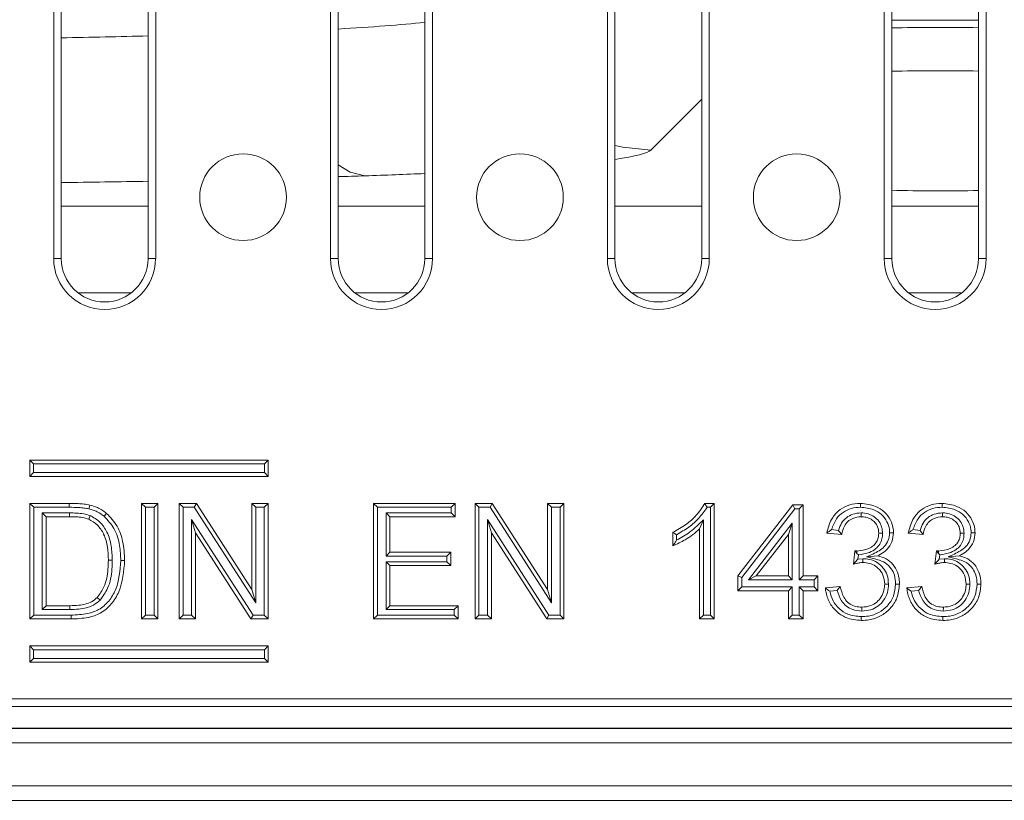
# Model space of a CAD drawing. Units: millimetres. Extents: x 7 to 413, y 7 to 290.
# Drawn here: x 333 to 346, y 76 to 87 of the extents above; entities that cross this region are included whole.
import ezdxf

# ---------------------------------------------------------------- set-up
doc = ezdxf.new("R2010")
doc.units = ezdxf.units.MM

msp = doc.modelspace()

# ---------------------------------------------------------------- linework, layer by layer
at = {"color": 7, "linetype": 'Continuous', "lineweight": 15}
for p, q in [((333.11, 83.702), (333.11, 98.702)), ((333.215, 83.702), (333.215, 98.702)), ((334.415, 98.702), (334.415, 83.702)), ((334.521, 98.702), (334.521, 83.702)), ((336.941, 83.702), (336.941, 98.702)), ((337.046, 83.702), (337.046, 98.702)), ((338.246, 98.702), (338.246, 83.702)), ((338.351, 98.702), (338.351, 83.702)), ((340.772, 83.702), (340.772, 98.702)), ((340.877, 83.702), (340.877, 98.702)), ((342.077, 98.702), (342.077, 83.702)), ((342.182, 98.702), (342.182, 83.702)), ((344.603, 83.702), (344.603, 98.702)), ((344.708, 83.702), (344.708, 98.702)), ((345.908, 98.702), (345.908, 83.702)), ((346.013, 98.702), (346.013, 83.702)), ((332.832, 80.859), (332.779, 80.913)), ((332.779, 80.913), (332.779, 80.687)), ((336.079, 80.913), (332.779, 80.913)), ((332.832, 80.859), (332.832, 80.74)), ((336.025, 80.859), (332.832, 80.859)), ((336.025, 80.859), (336.079, 80.913)), ((336.025, 80.74), (336.025, 80.859)), ((336.079, 80.687), (336.079, 80.913)), ((332.832, 80.74), (332.779, 80.687)), ((332.779, 80.687), (336.079, 80.687)), ((332.832, 80.74), (336.025, 80.74)), ((336.025, 80.74), (336.079, 80.687)), ((332.833, 80.259), (332.779, 80.313)), ((332.779, 78.713), (332.779, 80.313)), ((332.779, 80.313), (333.326, 80.313)), ((332.833, 78.766), (332.833, 80.259)), ((332.833, 80.259), (333.326, 80.259)), ((334.38, 80.259), (334.326, 80.313)), ((334.326, 78.713), (334.326, 80.313)), ((334.326, 80.313), (334.552, 80.313)), ((334.38, 78.766), (334.38, 80.259)), ((334.38, 80.259), (334.498, 80.259)), ((334.498, 80.259), (334.552, 80.313)), ((334.498, 80.259), (334.498, 78.766)), ((334.552, 80.313), (334.552, 78.713)), ((334.901, 80.259), (334.847, 80.313)), ((334.847, 78.713), (334.847, 80.313)), ((334.847, 80.313), (335.085, 80.313)), ((334.901, 78.766), (334.901, 80.259)), ((334.901, 80.259), (335.056, 80.259)), ((335.056, 80.259), (335.085, 80.313)), ((335.056, 80.259), (335.906, 78.936)), ((335.085, 80.313), (335.852, 79.119)), ((335.906, 80.259), (335.852, 80.313)), ((335.852, 79.119), (335.852, 80.313)), ((335.852, 80.313), (336.078, 80.313)), ((335.906, 78.936), (335.906, 80.259)), ((335.906, 80.259), (336.024, 80.259)), ((336.024, 80.259), (336.078, 80.313)), ((336.024, 80.259), (336.024, 78.766)), ((336.078, 80.313), (336.078, 78.713)), ((337.591, 80.259), (337.537, 80.313)), ((337.537, 80.313), (338.665, 80.313)), ((337.537, 78.713), (337.537, 80.313)), ((337.591, 80.259), (338.612, 80.259)), ((337.591, 78.766), (337.591, 80.259)), ((338.612, 80.259), (338.665, 80.313)), ((338.612, 80.259), (338.612, 80.182)), ((338.665, 80.313), (338.665, 80.128)), ((338.994, 80.259), (338.94, 80.313)), ((338.94, 80.313), (339.179, 80.313)), ((338.94, 78.713), (338.94, 80.313)), ((338.994, 80.259), (339.15, 80.259)), ((338.994, 78.766), (338.994, 80.259)), ((339.15, 80.259), (339.179, 80.313)), ((339.15, 80.259), (339.999, 78.936)), ((339.179, 80.313), (339.945, 79.119)), ((339.999, 80.259), (339.945, 80.313)), ((339.945, 79.119), (339.945, 80.313)), ((339.945, 80.313), (340.171, 80.313)), ((339.999, 78.936), (339.999, 80.259)), ((339.999, 80.259), (340.118, 80.259)), ((340.118, 80.259), (340.171, 80.313)), ((340.118, 80.259), (340.118, 78.766)), ((340.171, 80.313), (340.171, 78.713)), ((342.119, 80.313), (342.251, 80.313)), ((342.151, 80.259), (342.198, 80.259)), ((342.198, 80.259), (342.251, 80.313)), ((342.198, 80.259), (342.198, 78.766)), ((342.251, 80.313), (342.251, 78.713)), ((342.579, 79.308), (343.338, 80.292)), ((343.364, 80.239), (343.338, 80.292)), ((343.338, 80.292), (343.481, 80.292)), ((343.428, 80.239), (343.481, 80.292)), ((343.481, 80.292), (343.481, 79.308)), ((332.951, 80.182), (333.005, 80.128)), ((333.33, 80.182), (332.951, 80.182)), ((332.951, 80.182), (332.951, 78.844)), ((333.329, 80.128), (333.005, 80.128)), ((333.005, 80.128), (333.005, 78.897)), ((333.614, 80.145), (333.594, 80.095)), ((338.612, 80.182), (337.709, 80.182)), ((337.709, 80.182), (337.709, 79.582)), ((337.709, 80.182), (337.763, 80.128)), ((338.665, 80.128), (337.763, 80.128)), ((337.763, 80.128), (337.763, 79.636)), ((338.612, 80.182), (338.665, 80.128)), ((342.632, 79.289), (343.364, 80.239)), ((343.364, 80.239), (343.428, 80.239)), ((343.428, 80.239), (343.428, 79.254)), ((344.282, 80.182), (344.283, 80.128)), ((345.41, 80.182), (345.41, 80.128)), ((335.869, 78.766), (335.019, 80.089)), ((335.019, 80.089), (335.019, 78.766)), ((335.019, 80.089), (335.073, 79.907)), ((339.962, 78.766), (339.112, 80.089)), ((339.112, 80.089), (339.112, 78.766)), ((339.112, 80.089), (339.166, 79.907)), ((342.1, 80.086), (342.046, 79.96)), ((342.1, 78.766), (342.1, 80.086)), ((343.33, 80.041), (342.723, 79.254)), ((343.33, 80.041), (343.276, 79.884)), ((343.33, 79.254), (343.33, 80.041)), ((335.073, 79.907), (335.073, 78.713)), ((335.839, 78.713), (335.073, 79.907)), ((339.933, 78.713), (339.166, 79.907)), ((339.166, 79.907), (339.166, 78.713)), ((341.677, 79.724), (341.677, 79.913)), ((341.73, 79.806), (341.73, 79.88)), ((342.046, 78.713), (342.046, 79.96)), ((343.276, 79.884), (342.832, 79.308)), ((343.276, 79.308), (343.276, 79.884)), ((344.014, 79.882), (343.809, 79.903)), ((343.971, 79.94), (343.874, 79.95)), ((344.58, 79.899), (344.526, 79.899)), ((345.141, 79.882), (344.936, 79.903)), ((345.099, 79.94), (345.001, 79.95)), ((345.707, 79.899), (345.654, 79.899)), ((337.709, 79.582), (337.763, 79.636)), ((337.709, 79.582), (338.55, 79.582)), ((337.763, 79.636), (338.604, 79.636)), ((338.55, 79.582), (338.604, 79.636)), ((338.55, 79.582), (338.55, 79.505)), ((338.604, 79.636), (338.604, 79.451)), ((344.176, 79.472), (344.197, 79.656)), ((344.226, 79.621), (344.226, 79.654)), ((344.226, 79.621), (344.245, 79.601)), ((344.238, 79.541), (344.245, 79.601)), ((344.358, 79.572), (344.513, 79.589)), ((345.303, 79.472), (345.324, 79.656)), ((345.354, 79.621), (345.354, 79.654)), ((345.354, 79.621), (345.372, 79.601)), ((345.365, 79.541), (345.372, 79.601)), ((345.486, 79.572), (345.641, 79.589)), ((333.92, 79.525), (333.866, 79.525)), ((338.55, 79.505), (337.709, 79.505)), ((337.709, 79.505), (337.709, 78.844)), ((337.709, 79.505), (337.763, 79.451)), ((337.763, 79.451), (337.763, 78.897)), ((338.604, 79.451), (337.763, 79.451)), ((338.55, 79.505), (338.604, 79.451)), ((344.308, 79.547), (344.238, 79.541)), ((344.308, 79.547), (344.309, 79.494)), ((345.436, 79.547), (345.365, 79.541)), ((345.436, 79.547), (345.436, 79.494)), ((342.632, 79.289), (342.579, 79.308)), ((342.579, 79.103), (342.579, 79.308)), ((342.723, 79.254), (342.832, 79.308)), ((342.832, 79.308), (343.276, 79.308)), ((343.33, 79.254), (343.276, 79.308)), ((343.428, 79.254), (343.481, 79.308)), ((343.481, 79.308), (343.686, 79.308)), ((343.633, 79.254), (343.686, 79.308)), ((343.686, 79.308), (343.686, 79.103)), ((342.632, 79.156), (342.632, 79.289)), ((342.723, 79.254), (343.33, 79.254)), ((343.428, 79.254), (343.633, 79.254)), ((343.633, 79.254), (343.633, 79.156)), ((343.788, 79.144), (343.993, 79.164)), ((344.662, 79.196), (344.609, 79.196)), ((344.915, 79.144), (345.121, 79.164)), ((345.789, 79.196), (345.736, 79.196)), ((335.906, 78.936), (335.852, 79.119)), ((339.999, 78.936), (339.945, 79.119)), ((342.632, 79.156), (342.579, 79.103)), ((343.276, 79.103), (342.579, 79.103)), ((343.33, 79.156), (342.632, 79.156)), ((343.33, 79.156), (343.276, 79.103)), ((343.276, 78.713), (343.276, 79.103)), ((343.33, 78.766), (343.33, 79.156)), ((343.633, 79.156), (343.428, 79.156)), ((343.428, 79.156), (343.428, 78.766)), ((343.428, 79.156), (343.481, 79.103)), ((343.481, 79.103), (343.481, 78.713)), ((343.686, 79.103), (343.481, 79.103)), ((343.633, 79.156), (343.686, 79.103)), ((343.849, 79.096), (343.952, 79.106)), ((344.976, 79.096), (345.079, 79.106)), ((332.951, 78.844), (333.005, 78.897)), ((333.005, 78.897), (333.335, 78.897)), ((333.751, 78.974), (333.713, 79.011)), ((337.709, 78.844), (337.763, 78.897)), ((337.763, 78.897), (338.707, 78.897)), ((338.653, 78.844), (338.707, 78.897)), ((338.707, 78.897), (338.707, 78.713)), ((332.833, 78.766), (332.779, 78.713)), ((333.352, 78.766), (332.833, 78.766)), ((332.951, 78.844), (333.335, 78.844)), ((334.38, 78.766), (334.326, 78.713)), ((334.498, 78.766), (334.38, 78.766)), ((334.498, 78.766), (334.552, 78.713)), ((334.901, 78.766), (334.847, 78.713)), ((335.019, 78.766), (334.901, 78.766)), ((335.019, 78.766), (335.073, 78.713)), ((335.869, 78.766), (335.839, 78.713)), ((336.024, 78.766), (335.869, 78.766)), ((336.024, 78.766), (336.078, 78.713)), ((337.591, 78.766), (337.537, 78.713)), ((338.653, 78.766), (337.591, 78.766)), ((337.709, 78.844), (338.653, 78.844)), ((338.653, 78.844), (338.653, 78.766)), ((338.653, 78.766), (338.707, 78.713)), ((338.994, 78.766), (338.94, 78.713)), ((339.112, 78.766), (338.994, 78.766)), ((339.112, 78.766), (339.166, 78.713)), ((339.962, 78.766), (339.933, 78.713)), ((340.118, 78.766), (339.962, 78.766)), ((340.118, 78.766), (340.171, 78.713)), ((342.1, 78.766), (342.046, 78.713)), ((342.198, 78.766), (342.1, 78.766)), ((342.198, 78.766), (342.251, 78.713)), ((343.33, 78.766), (343.276, 78.713)), ((343.428, 78.766), (343.33, 78.766)), ((343.428, 78.766), (343.481, 78.713)), ((344.293, 78.823), (344.293, 78.877)), ((345.42, 78.823), (345.421, 78.877)), ((333.352, 78.713), (332.779, 78.713)), ((334.552, 78.713), (334.326, 78.713)), ((335.073, 78.713), (334.847, 78.713)), ((336.078, 78.713), (335.839, 78.713)), ((338.707, 78.713), (337.537, 78.713)), ((339.166, 78.713), (338.94, 78.713)), ((340.171, 78.713), (339.933, 78.713)), ((342.251, 78.713), (342.046, 78.713)), ((343.481, 78.713), (343.276, 78.713)), ((332.832, 78.285), (332.779, 78.339)), ((332.779, 78.339), (332.779, 78.113)), ((336.079, 78.339), (332.779, 78.339)), ((332.832, 78.285), (332.832, 78.166)), ((336.025, 78.285), (332.832, 78.285)), ((336.025, 78.285), (336.079, 78.339)), ((336.025, 78.166), (336.025, 78.285)), ((336.079, 78.113), (336.079, 78.339)), ((332.832, 78.166), (332.779, 78.113)), ((332.779, 78.113), (336.079, 78.113)), ((332.832, 78.166), (336.025, 78.166)), ((336.025, 78.166), (336.079, 78.113)), ((379.68, 77.607), (280.29, 77.607)), ((379.785, 77.502), (280.185, 77.502)), ((379.785, 77.202), (280.185, 77.202)), ((379.785, 76.202), (280.185, 76.202))]:
    msp.add_line(p, q, dxfattribs=at)
at = {"color": 8, "linetype": 'Continuous', "lineweight": 0}
for p, q in [((345.908, 87.004), (344.708, 87.004)), ((342.077, 85.909), (341.373, 85.205)), ((333.215, 84.427), (334.415, 84.427)), ((337.046, 84.427), (338.246, 84.427)), ((340.877, 84.427), (342.077, 84.427)), ((344.708, 84.427), (345.908, 84.427)), ((333.11, 83.702), (333.215, 83.702)), ((334.521, 83.702), (334.415, 83.702)), ((336.941, 83.702), (337.046, 83.702)), ((338.351, 83.702), (338.246, 83.702)), ((340.772, 83.702), (340.877, 83.702)), ((342.182, 83.702), (342.077, 83.702)), ((344.603, 83.702), (344.708, 83.702)), ((346.013, 83.702), (345.908, 83.702)), ((334.184, 83.229), (333.447, 83.229)), ((338.014, 83.229), (337.278, 83.229)), ((341.845, 83.229), (341.109, 83.229)), ((345.676, 83.229), (344.939, 83.229)), ((333.326, 80.259), (333.326, 80.313)), ((333.33, 80.182), (333.329, 80.128)), ((333.335, 78.844), (333.335, 78.897)), ((379.785, 77.197), (280.185, 77.197)), ((379.785, 76.997), (280.185, 76.997)), ((379.785, 76.402), (280.185, 76.402))]:
    msp.add_line(p, q, dxfattribs=at)
at = {"color": 8, "linetype": 'Continuous', "lineweight": 0, "flags": 128}
for points in [[(340.877, 85.268), (340.984, 85.244), (341.373, 85.205)], [(337.046, 84.999), (337.211, 84.901), (337.415, 84.848)], [(333.352, 78.766), (333.352, 78.75), (333.352, 78.734), (333.352, 78.713)]]:
    msp.add_lwpolyline(points, dxfattribs=at)
at = {"color": 7, "linetype": 'Continuous', "lineweight": 15, "flags": 128}
for points in [[(333.596, 80.238), (333.6, 80.253), (333.604, 80.269), (333.609, 80.29)], [(344.276, 80.259), (344.276, 80.275), (344.276, 80.291), (344.276, 80.313)], [(345.403, 80.259), (345.404, 80.275), (345.404, 80.291), (345.404, 80.313)], [(333.807, 80.134), (333.818, 80.147), (333.828, 80.159), (333.842, 80.175)], [(344.678, 79.906), (344.694, 79.906), (344.71, 79.906), (344.732, 79.906)], [(345.805, 79.906), (345.821, 79.906), (345.838, 79.906), (345.859, 79.906)], [(334.039, 79.522), (334.055, 79.522), (334.071, 79.522), (334.092, 79.522)], [(344.76, 79.194), (344.776, 79.194), (344.792, 79.194), (344.814, 79.194)], [(345.887, 79.194), (345.904, 79.194), (345.92, 79.194), (345.941, 79.194)], [(344.286, 78.746), (344.286, 78.73), (344.286, 78.714), (344.286, 78.692)], [(345.413, 78.746), (345.413, 78.73), (345.413, 78.714), (345.413, 78.692)]]:
    msp.add_lwpolyline(points, dxfattribs=at)
at = {"color": 7, "linetype": 'Continuous', "lineweight": 15}
for centre in [(335.731, 84.552), (339.562, 84.552), (343.392, 84.552)]:
    msp.add_circle(centre, 0.6, dxfattribs=at)
for centre, radius, start, end in [((333.815, 83.702), 0.705, 180, 0), ((333.815, 83.702), 0.6, 180, 270), ((333.815, 83.702), 0.6, 270, 0), ((337.646, 83.702), 0.705, 180, 0), ((337.646, 83.702), 0.6, 180, 270), ((337.646, 83.702), 0.6, 270, 0), ((341.477, 83.702), 0.705, 180, 0), ((341.477, 83.702), 0.6, 180, 270), ((341.477, 83.702), 0.6, 270, 0), ((345.308, 83.702), 0.705, 180, 0), ((345.308, 83.702), 0.6, 180, 270), ((345.308, 83.702), 0.6, 270, 0)]:
    msp.add_arc(centre, radius, start, end, dxfattribs=at)
at = {"color": 8, "linetype": 'Continuous', "lineweight": 0}
for centre, major_axis, ratio, start_param, end_param in [((332.785, 87.225), (6.6, 0), 0.068289, 5.414312, 5.68704), ((329.985, 87.455), (11.8, 0), 0.06129, 4.989725, 5.097313), ((332.785, 85.228), (8.6, 0), 0.052408, 5.937862, 6.230825), ((329.985, 85.458), (13.8, 0), 0.052408, 4.948696, 5.039248), ((329.985, 85.458), (13.8, 0), 0.052408, 5.249558, 5.280999), ((332.785, 85.228), (8.6, 0), 0.052408, 5.280999, 5.400479)]:
    msp.add_ellipse(centre, major_axis=major_axis, ratio=ratio, start_param=start_param, end_param=end_param, dxfattribs=at)
at = {"color": 7, "linetype": 'Continuous', "lineweight": 15}
for centre, start_param, end_param in [((345.385, 86.82), 1.23775, 2.007635), ((345.385, 86.22), 1.23775, 2.007635), ((345.385, 84.724), 4.275551, 5.045435)]:
    msp.add_ellipse(centre, major_axis=(1.6, 0), ratio=0.052408, start_param=start_param, end_param=end_param, dxfattribs=at)
for points, knots in [([(333.326, 80.313), (333.368, 80.312), (333.436, 80.311), (333.53, 80.305), (333.583, 80.295), (333.609, 80.29)], [0, 0, 0, 0, 0.437383, 0.717836, 1, 1, 1, 1]), ([(333.326, 80.259), (333.371, 80.259), (333.439, 80.258), (333.529, 80.25), (333.574, 80.242), (333.596, 80.238)], [0, 0, 0, 0, 0.4978, 0.748272, 1, 1, 1, 1]), ([(333.609, 80.29), (333.645, 80.28), (333.705, 80.263), (333.782, 80.222), (333.822, 80.191), (333.842, 80.175)], [0, 0, 0, 0, 0.4267217, 0.7102997, 1, 1, 1, 1]), ([(341.677, 79.913), (341.739, 79.947), (341.857, 80.013), (342.012, 80.146), (342.083, 80.256), (342.119, 80.313)], [0, 0, 0, 0, 0.35139, 0.668267, 1, 1, 1, 1]), ([(341.73, 79.88), (341.788, 79.914), (341.898, 79.978), (342.044, 80.104), (342.115, 80.207), (342.151, 80.259)], [0, 0, 0, 0, 0.3479521, 0.6682072, 1, 1, 1, 1]), ([(342.151, 80.259), (342.146, 80.268), (342.135, 80.286), (342.125, 80.304), (342.119, 80.313)], [0, 0, 0, 0, 0.499999, 1, 1, 1, 1]), ([(343.809, 79.903), (343.825, 79.967), (343.854, 80.079), (343.959, 80.21), (344.087, 80.287), (344.198, 80.311), (344.261, 80.313), (344.276, 80.313)], [0, 0, 0, 0, 0.288388, 0.505045, 0.721808, 0.933738, 1, 1, 1, 1]), ([(343.874, 79.95), (343.893, 80.002), (343.927, 80.095), (344.029, 80.195), (344.147, 80.251), (344.233, 80.257), (344.276, 80.259)], [0, 0, 0, 0, 0.30128, 0.532819, 0.764815, 1, 1, 1, 1]), ([(344.276, 80.313), (344.347, 80.305), (344.465, 80.293), (344.609, 80.202), (344.694, 80.089), (344.729, 79.984), (344.731, 79.924), (344.732, 79.906)], [0, 0, 0, 0, 0.30941, 0.520685, 0.733336, 0.922817, 1, 1, 1, 1]), ([(344.276, 80.259), (344.338, 80.253), (344.443, 80.242), (344.57, 80.163), (344.644, 80.066), (344.675, 79.975), (344.677, 79.922), (344.678, 79.906)], [0, 0, 0, 0, 0.312911, 0.523099, 0.734902, 0.919949, 1, 1, 1, 1]), ([(344.936, 79.903), (344.952, 79.967), (344.981, 80.079), (345.087, 80.21), (345.214, 80.287), (345.326, 80.311), (345.389, 80.313), (345.404, 80.313)], [0, 0, 0, 0, 0.288388, 0.505045, 0.721808, 0.933738, 1, 1, 1, 1]), ([(345.001, 79.95), (345.02, 80.002), (345.054, 80.095), (345.157, 80.195), (345.275, 80.251), (345.36, 80.257), (345.403, 80.259)], [0, 0, 0, 0, 0.3012801, 0.5328192, 0.764815, 1, 1, 1, 1]), ([(345.403, 80.259), (345.466, 80.253), (345.57, 80.242), (345.697, 80.163), (345.772, 80.066), (345.803, 79.975), (345.805, 79.922), (345.805, 79.906)], [0, 0, 0, 0, 0.312911, 0.523099, 0.734902, 0.919949, 1, 1, 1, 1]), ([(345.404, 80.313), (345.474, 80.305), (345.593, 80.293), (345.737, 80.202), (345.821, 80.089), (345.856, 79.984), (345.858, 79.924), (345.859, 79.906)], [0, 0, 0, 0, 0.30941, 0.520685, 0.733336, 0.922817, 1, 1, 1, 1]), ([(333.594, 80.095), (333.565, 80.103), (333.509, 80.12), (333.419, 80.127), (333.359, 80.128), (333.329, 80.128)], [0, 0, 0, 0, 0.328705, 0.663208, 1, 1, 1, 1]), ([(333.614, 80.145), (333.584, 80.154), (333.524, 80.172), (333.428, 80.18), (333.362, 80.181), (333.33, 80.182)], [0, 0, 0, 0, 0.317641, 0.657415, 1, 1, 1, 1]), ([(333.596, 80.238), (333.616, 80.232), (333.657, 80.222), (333.73, 80.192), (333.777, 80.157), (333.807, 80.134)], [0, 0, 0, 0, 0.262142, 0.524869, 1, 1, 1, 1]), ([(333.92, 79.525), (333.918, 79.591), (333.914, 79.724), (333.86, 79.91), (333.757, 80.063), (333.66, 80.118), (333.614, 80.145)], [0, 0, 0, 0, 0.271097, 0.544247, 0.78385, 1, 1, 1, 1]), ([(333.807, 80.134), (333.857, 80.081), (333.963, 79.966), (334.028, 79.743), (334.035, 79.591), (334.039, 79.522)], [0, 0, 0, 0, 0.318853, 0.691473, 1, 1, 1, 1]), ([(333.842, 80.175), (333.895, 80.119), (333.999, 80.007), (334.078, 79.773), (334.087, 79.61), (334.092, 79.522)], [0, 0, 0, 0, 0.320709, 0.630054, 1, 1, 1, 1]), ([(344.282, 80.182), (344.243, 80.179), (344.17, 80.172), (344.076, 80.119), (344.006, 80.041), (343.983, 79.975), (343.971, 79.94)], [0, 0, 0, 0, 0.277635, 0.510788, 0.744325, 1, 1, 1, 1]), ([(344.283, 80.128), (344.243, 80.124), (344.176, 80.118), (344.097, 80.065), (344.038, 79.989), (344.023, 79.923), (344.014, 79.882)], [0, 0, 0, 0, 0.295938, 0.494613, 0.693506, 1, 1, 1, 1]), ([(344.58, 79.899), (344.578, 79.928), (344.573, 79.988), (344.531, 80.069), (344.465, 80.133), (344.379, 80.175), (344.315, 80.18), (344.282, 80.182)], [0, 0, 0, 0, 0.192328, 0.387499, 0.582679, 0.784867, 1, 1, 1, 1]), ([(344.526, 79.899), (344.524, 79.929), (344.519, 79.983), (344.477, 80.05), (344.421, 80.097), (344.353, 80.125), (344.305, 80.127), (344.283, 80.128)], [0, 0, 0, 0, 0.2373604, 0.4267575, 0.6158214, 0.823866, 1, 1, 1, 1]), ([(345.41, 80.182), (345.37, 80.179), (345.297, 80.172), (345.203, 80.119), (345.133, 80.041), (345.11, 79.975), (345.099, 79.94)], [0, 0, 0, 0, 0.277635, 0.510788, 0.744325, 1, 1, 1, 1]), ([(345.41, 80.128), (345.37, 80.124), (345.303, 80.118), (345.224, 80.065), (345.166, 79.989), (345.15, 79.923), (345.141, 79.882)], [0, 0, 0, 0, 0.295938, 0.494613, 0.693506, 1, 1, 1, 1]), ([(345.707, 79.899), (345.705, 79.928), (345.701, 79.988), (345.659, 80.069), (345.593, 80.133), (345.507, 80.175), (345.443, 80.18), (345.41, 80.182)], [0, 0, 0, 0, 0.192328, 0.387499, 0.582679, 0.784867, 1, 1, 1, 1]), ([(345.654, 79.899), (345.651, 79.929), (345.646, 79.983), (345.604, 80.05), (345.548, 80.097), (345.48, 80.125), (345.432, 80.127), (345.41, 80.128)], [0, 0, 0, 0, 0.23736, 0.426758, 0.615821, 0.823866, 1, 1, 1, 1]), ([(333.866, 79.525), (333.865, 79.587), (333.861, 79.71), (333.814, 79.881), (333.722, 80.02), (333.635, 80.071), (333.594, 80.095)], [0, 0, 0, 0, 0.275391, 0.552821, 0.785859, 1, 1, 1, 1]), ([(342.1, 80.086), (342.07, 80.057), (342.011, 79.999), (341.921, 79.92), (341.826, 79.858), (341.762, 79.824), (341.73, 79.806)], [0, 0, 0, 0, 0.267022, 0.534586, 0.766607, 1, 1, 1, 1]), ([(342.046, 79.96), (342.015, 79.932), (341.953, 79.876), (341.83, 79.796), (341.735, 79.751), (341.677, 79.724)], [0, 0, 0, 0, 0.282726, 0.565243, 1, 1, 1, 1]), ([(341.73, 79.88), (341.721, 79.886), (341.704, 79.897), (341.686, 79.907), (341.677, 79.913)], [0, 0, 0, 0, 0.5, 1, 1, 1, 1]), ([(343.874, 79.95), (343.863, 79.942), (343.841, 79.926), (343.819, 79.911), (343.809, 79.903)], [0, 0, 0, 0, 0.499975, 1, 1, 1, 1]), ([(343.971, 79.94), (343.978, 79.931), (343.992, 79.911), (344.006, 79.892), (344.014, 79.882)], [0, 0, 0, 0, 0.499976, 1, 1, 1, 1]), ([(344.226, 79.654), (344.282, 79.661), (344.365, 79.671), (344.455, 79.725), (344.5, 79.777), (344.523, 79.836), (344.525, 79.878), (344.526, 79.899)], [0, 0, 0, 0, 0.382787, 0.566972, 0.710661, 0.85427, 1, 1, 1, 1]), ([(344.245, 79.601), (344.297, 79.609), (344.384, 79.621), (344.484, 79.678), (344.545, 79.745), (344.576, 79.821), (344.579, 79.874), (344.58, 79.899)], [0, 0, 0, 0, 0.314646, 0.521009, 0.684325, 0.847668, 1, 1, 1, 1]), ([(344.678, 79.906), (344.674, 79.871), (344.667, 79.801), (344.611, 79.713), (344.505, 79.636), (344.417, 79.598), (344.358, 79.572)], [0, 0, 0, 0, 0.210412, 0.42245, 0.61123, 1, 1, 1, 1]), ([(344.732, 79.906), (344.727, 79.864), (344.718, 79.78), (344.649, 79.675), (344.573, 79.618), (344.527, 79.595), (344.513, 79.589)], [0, 0, 0, 0, 0.308595, 0.618199, 0.891335, 1, 1, 1, 1]), ([(345.001, 79.95), (344.99, 79.942), (344.968, 79.926), (344.947, 79.911), (344.936, 79.903)], [0, 0, 0, 0, 0.499975, 1, 1, 1, 1]), ([(345.099, 79.94), (345.105, 79.931), (345.119, 79.911), (345.134, 79.892), (345.141, 79.882)], [0, 0, 0, 0, 0.499976, 1, 1, 1, 1]), ([(345.354, 79.654), (345.41, 79.661), (345.492, 79.671), (345.582, 79.725), (345.627, 79.777), (345.65, 79.836), (345.653, 79.878), (345.654, 79.899)], [0, 0, 0, 0, 0.382787, 0.566972, 0.710661, 0.85427, 1, 1, 1, 1]), ([(345.372, 79.601), (345.424, 79.609), (345.511, 79.621), (345.612, 79.678), (345.672, 79.745), (345.703, 79.821), (345.706, 79.874), (345.707, 79.899)], [0, 0, 0, 0, 0.314646, 0.521009, 0.684325, 0.847668, 1, 1, 1, 1]), ([(345.805, 79.906), (345.802, 79.871), (345.795, 79.801), (345.738, 79.713), (345.632, 79.636), (345.545, 79.598), (345.486, 79.572)], [0, 0, 0, 0, 0.2104121, 0.4224498, 0.6112303, 1, 1, 1, 1]), ([(345.859, 79.906), (345.855, 79.864), (345.846, 79.78), (345.776, 79.675), (345.7, 79.618), (345.654, 79.595), (345.641, 79.589)], [0, 0, 0, 0, 0.308595, 0.618199, 0.891335, 1, 1, 1, 1]), ([(341.73, 79.806), (341.722, 79.792), (341.704, 79.764), (341.686, 79.737), (341.677, 79.724)], [0, 0, 0, 0, 0.499924, 1, 1, 1, 1]), ([(344.226, 79.621), (344.224, 79.624), (344.219, 79.63), (344.211, 79.639), (344.204, 79.648), (344.199, 79.654), (344.197, 79.656)], [0, 0, 0, 0, 0.25008, 0.535314, 0.767655, 1, 1, 1, 1]), ([(344.197, 79.656), (344.2, 79.656), (344.207, 79.655), (344.216, 79.655), (344.223, 79.654), (344.226, 79.654)], [0, 0, 0, 0, 0.320103, 0.659866, 1, 1, 1, 1]), ([(344.358, 79.572), (344.41, 79.561), (344.498, 79.541), (344.621, 79.496), (344.701, 79.417), (344.753, 79.313), (344.757, 79.237), (344.76, 79.194)], [0, 0, 0, 0, 0.258895, 0.444153, 0.630844, 0.792833, 1, 1, 1, 1]), ([(344.513, 79.589), (344.554, 79.576), (344.632, 79.552), (344.728, 79.471), (344.791, 79.365), (344.812, 79.268), (344.813, 79.211), (344.814, 79.194)], [0, 0, 0, 0, 0.232647, 0.456837, 0.681182, 0.90908, 1, 1, 1, 1]), ([(345.354, 79.621), (345.351, 79.624), (345.346, 79.63), (345.339, 79.639), (345.331, 79.648), (345.327, 79.654), (345.324, 79.656)], [0, 0, 0, 0, 0.25008, 0.535314, 0.767655, 1, 1, 1, 1]), ([(345.324, 79.656), (345.327, 79.656), (345.334, 79.655), (345.344, 79.655), (345.35, 79.654), (345.354, 79.654)], [0, 0, 0, 0, 0.320103, 0.659866, 1, 1, 1, 1]), ([(345.486, 79.572), (345.537, 79.561), (345.626, 79.541), (345.749, 79.496), (345.829, 79.417), (345.88, 79.313), (345.885, 79.237), (345.887, 79.194)], [0, 0, 0, 0, 0.258895, 0.444153, 0.630844, 0.792833, 1, 1, 1, 1]), ([(345.641, 79.589), (345.681, 79.576), (345.76, 79.552), (345.856, 79.471), (345.918, 79.365), (345.939, 79.268), (345.941, 79.211), (345.941, 79.194)], [0, 0, 0, 0, 0.2326471, 0.4568366, 0.6811815, 0.9090799, 1, 1, 1, 1]), ([(334.039, 79.522), (334.027, 79.382), (334.011, 79.182), (333.879, 78.955), (333.743, 78.837), (333.559, 78.775), (333.428, 78.77), (333.352, 78.766)], [0, 0, 0, 0, 0.35305, 0.50835, 0.664601, 0.80388, 1, 1, 1, 1]), ([(334.092, 79.522), (334.08, 79.373), (334.062, 79.157), (333.915, 78.914), (333.766, 78.787), (333.569, 78.722), (333.431, 78.716), (333.352, 78.713)], [0, 0, 0, 0, 0.351808, 0.509886, 0.668839, 0.812243, 1, 1, 1, 1]), ([(333.713, 79.011), (333.747, 79.058), (333.83, 79.174), (333.862, 79.36), (333.865, 79.484), (333.866, 79.525)], [0, 0, 0, 0, 0.317388, 0.774625, 1, 1, 1, 1]), ([(333.751, 78.974), (333.79, 79.027), (333.882, 79.154), (333.916, 79.354), (333.919, 79.485), (333.92, 79.525)], [0, 0, 0, 0, 0.330625, 0.793126, 1, 1, 1, 1]), ([(344.238, 79.541), (344.23, 79.532), (344.215, 79.517), (344.195, 79.494), (344.182, 79.479), (344.176, 79.472)], [0, 0, 0, 0, 0.386434, 0.693202, 1, 1, 1, 1]), ([(344.309, 79.494), (344.294, 79.493), (344.265, 79.492), (344.22, 79.483), (344.191, 79.476), (344.176, 79.472)], [0, 0, 0, 0, 0.316085, 0.657113, 1, 1, 1, 1]), ([(344.662, 79.196), (344.659, 79.238), (344.652, 79.318), (344.593, 79.422), (344.508, 79.499), (344.408, 79.542), (344.339, 79.546), (344.308, 79.547)], [0, 0, 0, 0, 0.22581, 0.42756, 0.629188, 0.834502, 1, 1, 1, 1]), ([(344.609, 79.196), (344.604, 79.238), (344.597, 79.319), (344.529, 79.413), (344.445, 79.471), (344.369, 79.492), (344.323, 79.493), (344.309, 79.494)], [0, 0, 0, 0, 0.26752, 0.50708, 0.710524, 0.90723, 1, 1, 1, 1]), ([(345.365, 79.541), (345.357, 79.532), (345.343, 79.517), (345.322, 79.494), (345.31, 79.479), (345.303, 79.472)], [0, 0, 0, 0, 0.386434, 0.693202, 1, 1, 1, 1]), ([(345.436, 79.494), (345.422, 79.493), (345.392, 79.492), (345.348, 79.483), (345.318, 79.476), (345.303, 79.472)], [0, 0, 0, 0, 0.316085, 0.657113, 1, 1, 1, 1]), ([(345.789, 79.196), (345.786, 79.238), (345.78, 79.318), (345.72, 79.422), (345.635, 79.499), (345.535, 79.542), (345.467, 79.546), (345.436, 79.547)], [0, 0, 0, 0, 0.22581, 0.42756, 0.629188, 0.834502, 1, 1, 1, 1]), ([(345.736, 79.196), (345.732, 79.238), (345.724, 79.319), (345.656, 79.413), (345.572, 79.471), (345.496, 79.492), (345.45, 79.493), (345.436, 79.494)], [0, 0, 0, 0, 0.26752, 0.50708, 0.710524, 0.90723, 1, 1, 1, 1]), ([(343.952, 79.106), (343.959, 79.116), (343.972, 79.135), (343.986, 79.154), (343.993, 79.164)], [0, 0, 0, 0, 0.499993, 1, 1, 1, 1]), ([(343.993, 79.164), (344.006, 79.113), (344.027, 79.033), (344.093, 78.941), (344.167, 78.895), (344.237, 78.878), (344.279, 78.877), (344.293, 78.877)], [0, 0, 0, 0, 0.343958, 0.534867, 0.72719, 0.906471, 1, 1, 1, 1]), ([(344.76, 79.194), (344.755, 79.138), (344.744, 79.027), (344.651, 78.891), (344.53, 78.795), (344.402, 78.751), (344.319, 78.747), (344.286, 78.746)], [0, 0, 0, 0, 0.2310485, 0.4553426, 0.6543651, 0.8642748, 1, 1, 1, 1]), ([(344.814, 79.194), (344.807, 79.13), (344.795, 79.005), (344.691, 78.853), (344.554, 78.746), (344.413, 78.698), (344.321, 78.694), (344.286, 78.692)], [0, 0, 0, 0, 0.23502, 0.459352, 0.660148, 0.870465, 1, 1, 1, 1]), ([(344.293, 78.823), (344.335, 78.826), (344.415, 78.832), (344.52, 78.887), (344.601, 78.971), (344.654, 79.078), (344.659, 79.157), (344.662, 79.196)], [0, 0, 0, 0, 0.214045, 0.404925, 0.595472, 0.801428, 1, 1, 1, 1]), ([(344.293, 78.877), (344.336, 78.88), (344.41, 78.886), (344.502, 78.943), (344.566, 79.017), (344.603, 79.106), (344.607, 79.168), (344.609, 79.196)], [0, 0, 0, 0, 0.25073, 0.439888, 0.628632, 0.835284, 1, 1, 1, 1]), ([(345.079, 79.106), (345.086, 79.116), (345.1, 79.135), (345.114, 79.154), (345.121, 79.164)], [0, 0, 0, 0, 0.499993, 1, 1, 1, 1]), ([(345.121, 79.164), (345.134, 79.113), (345.154, 79.033), (345.22, 78.941), (345.295, 78.895), (345.365, 78.878), (345.406, 78.877), (345.421, 78.877)], [0, 0, 0, 0, 0.343958, 0.534867, 0.72719, 0.906471, 1, 1, 1, 1]), ([(345.887, 79.194), (345.882, 79.138), (345.871, 79.027), (345.779, 78.891), (345.658, 78.795), (345.53, 78.751), (345.446, 78.747), (345.413, 78.746)], [0, 0, 0, 0, 0.231048, 0.455343, 0.654365, 0.864275, 1, 1, 1, 1]), ([(345.941, 79.194), (345.935, 79.13), (345.922, 79.005), (345.818, 78.853), (345.682, 78.746), (345.54, 78.698), (345.448, 78.694), (345.413, 78.692)], [0, 0, 0, 0, 0.23502, 0.459352, 0.660148, 0.870465, 1, 1, 1, 1]), ([(345.42, 78.823), (345.463, 78.826), (345.542, 78.832), (345.648, 78.887), (345.728, 78.971), (345.781, 79.078), (345.787, 79.157), (345.789, 79.196)], [0, 0, 0, 0, 0.214045, 0.404925, 0.595472, 0.801428, 1, 1, 1, 1]), ([(345.421, 78.877), (345.463, 78.88), (345.537, 78.886), (345.629, 78.943), (345.694, 79.017), (345.731, 79.106), (345.734, 79.168), (345.736, 79.196)], [0, 0, 0, 0, 0.25073, 0.439888, 0.628632, 0.835284, 1, 1, 1, 1]), ([(343.849, 79.096), (343.839, 79.104), (343.818, 79.12), (343.798, 79.136), (343.788, 79.144)], [0, 0, 0, 0, 0.499976, 1, 1, 1, 1]), ([(344.286, 78.692), (344.213, 78.699), (344.086, 78.711), (343.936, 78.814), (343.837, 78.941), (343.798, 79.059), (343.79, 79.128), (343.788, 79.144)], [0, 0, 0, 0, 0.2926882, 0.5053266, 0.7175727, 0.9380767, 1, 1, 1, 1]), ([(344.286, 78.746), (344.221, 78.752), (344.109, 78.762), (343.976, 78.851), (343.886, 78.961), (343.861, 79.051), (343.849, 79.096)], [0, 0, 0, 0, 0.314764, 0.544133, 0.773058, 1, 1, 1, 1]), ([(343.952, 79.106), (343.968, 79.057), (343.995, 78.976), (344.075, 78.886), (344.174, 78.832), (344.25, 78.826), (344.293, 78.823)], [0, 0, 0, 0, 0.319024, 0.527483, 0.736494, 1, 1, 1, 1]), ([(344.976, 79.096), (344.966, 79.104), (344.945, 79.12), (344.925, 79.136), (344.915, 79.144)], [0, 0, 0, 0, 0.499976, 1, 1, 1, 1]), ([(345.413, 78.692), (345.34, 78.699), (345.214, 78.711), (345.063, 78.814), (344.964, 78.941), (344.926, 79.059), (344.917, 79.128), (344.915, 79.144)], [0, 0, 0, 0, 0.2926882, 0.5053266, 0.7175727, 0.9380767, 1, 1, 1, 1]), ([(345.413, 78.746), (345.348, 78.752), (345.237, 78.762), (345.103, 78.851), (345.014, 78.961), (344.989, 79.051), (344.976, 79.096)], [0, 0, 0, 0, 0.3147642, 0.5441332, 0.7730578, 1, 1, 1, 1]), ([(345.079, 79.106), (345.096, 79.057), (345.123, 78.976), (345.203, 78.886), (345.301, 78.832), (345.378, 78.826), (345.42, 78.823)], [0, 0, 0, 0, 0.319024, 0.527483, 0.736494, 1, 1, 1, 1]), ([(333.335, 78.897), (333.375, 78.898), (333.476, 78.901), (333.614, 78.929), (333.687, 78.989), (333.713, 79.011)], [0, 0, 0, 0, 0.29994, 0.754798, 1, 1, 1, 1]), ([(333.335, 78.844), (333.375, 78.845), (333.485, 78.847), (333.638, 78.879), (333.722, 78.949), (333.751, 78.974)], [0, 0, 0, 0, 0.271249, 0.742809, 1, 1, 1, 1])]:
    msp.add_open_spline(points, degree=3, knots=knots, dxfattribs=at)

doc.saveas('drawing.dxf')
